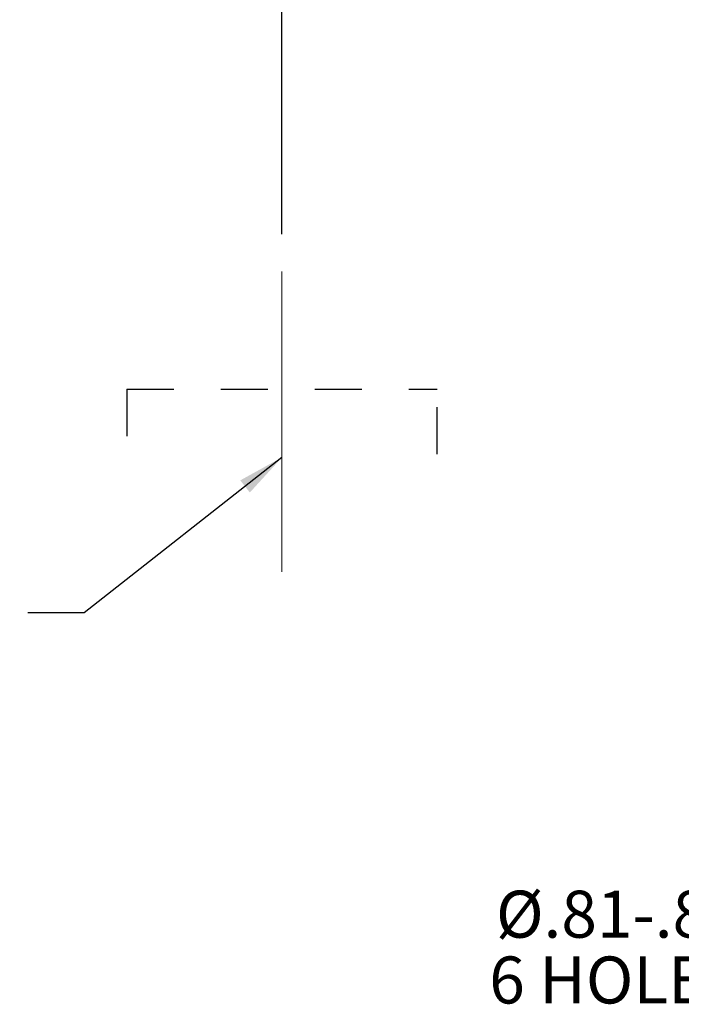
# Model space of a CAD drawing. Units: inches. Extents: x 0 to 16.8, y 0 to 10.8.
# Drawn here: x 10.1 to 11.6, y 4.5 to 6.6 of the extents above; entities that cross this region are included whole.
import ezdxf

# ---------------------------------------------------------------- set-up
doc = ezdxf.new("R2010")
doc.units = ezdxf.units.IN
doc.header["$MEASUREMENT"] = 0
doc.linetypes.add('CENTERX2', pattern=[0.8, 0.5, -0.1, 0.1, -0.1])
doc.linetypes.add('HIDDEN', pattern=[0.075, 0.05, -0.025])
for name, color, linetype in [('CENTER', 16, 'CENTERX2'), ('DIMENSION', 5, 'Continuous'), ('HIDDEN', 7, 'HIDDEN')]:
    doc.layers.add(name, color=color, linetype=linetype)
doc.styles.add('SLDTEXTSTYLE0', font='TXT', dxfattribs={"width": 0.605})
doc.dimstyles.new('SLDDIMSTYLE0', dxfattribs={"dimtxt": 0.1, "dimasz": 0.1, "dimexe": 0, "dimexo": 0.0625, "dimgap": 0.025, "dimtad": 0, "dimtih": 1, "dimtoh": 1, "dimlfac": 7, "dimrnd": 1e-09, "dimzin": 12, "dimdsep": 46, "dimtxsty": 'SLDTEXTSTYLE0', "dimsah": 1, "dimcen": 0.09, "dimadec": 0, "dimazin": 3, "dimtfac": 1, "dimtofl": 0, "dimtmove": 0, "dimatfit": 3, "dimfxl": 1, "dimfrac": 2, "dimtolj": 1, "dimtzin": 12, "dimarcsym": 0})
doc.dimstyles.new('SLDDIMSTYLE3', dxfattribs={"dimtxt": 0.18, "dimasz": 0.1, "dimexe": 0, "dimexo": 0.0625, "dimgap": 0, "dimtad": 0, "dimtih": 1, "dimtoh": 1, "dimdec": 0, "dimrnd": 1e-09, "dimzin": 0, "dimdsep": 46, "dimtxsty": 'Standard', "dimsah": 1, "dimcen": 0.09, "dimadec": 0, "dimazin": 0, "dimtfac": 0.1, "dimtdec": 0, "dimtofl": 0, "dimtmove": 0, "dimatfit": 3, "dimfxl": 1, "dimfrac": 2, "dimtolj": 1, "dimtzin": 0, "dimarcsym": 0})

# ---------------------------------------------------------------- blocks, each defined once
blk = doc.blocks.new('_D_20')
at = {"layer": 'DIMENSION'}
for p, q in [((10.7011, 6.1823), (10.7011, 9.6894)), ((13.4954, 9.3859), (13.4954, 9.6894)), ((10.7011, 9.5894), (11.9083, 9.5894)), ((13.4954, 9.5894), (12.2883, 9.5894))]:
    blk.add_line(p, q, dxfattribs=at)
for centre, start, end in [((12.0799, 9.5779), 153.4349, 206.5651), ((12.1167, 9.5779), 333.4349, 26.5651)]:
    blk.add_arc(centre, 0.1716, start, end, dxfattribs=at)
for points in [[(10.7011, 9.5894), (10.8011, 9.5744), (10.8011, 9.6044)], [(13.4954, 9.5894), (13.3954, 9.6044), (13.3954, 9.5744)]]:
    blk.add_solid(points, dxfattribs=at)
at = {"layer": 'DIMENSION', "insert": (11.9264, 9.6301), "char_height": 0.1, "attachment_point": 1, "style": 'SLDTEXTSTYLE0'}
blk.add_mtext('19.56', dxfattribs=at)
blk = doc.blocks.new('_D_21')
at = {"layer": 'DIMENSION'}
for p, q in [((9.7969, 5.8147), (9.7969, 9.97)), ((13.4954, 9.3859), (13.4954, 9.97)), ((9.7969, 9.87), (11.4562, 9.87)), ((13.4954, 9.87), (11.8361, 9.87))]:
    blk.add_line(p, q, dxfattribs=at)
for centre, start, end in [((11.6277, 9.8586), 153.4349, 206.5651), ((11.6645, 9.8586), 333.4349, 26.5651)]:
    blk.add_arc(centre, 0.1716, start, end, dxfattribs=at)
for points in [[(9.7969, 9.87), (9.8969, 9.855), (9.8969, 9.885)], [(13.4954, 9.87), (13.3954, 9.885), (13.3954, 9.855)]]:
    blk.add_solid(points, dxfattribs=at)
at = {"layer": 'DIMENSION', "insert": (11.4743, 9.9108), "char_height": 0.1, "attachment_point": 1, "style": 'SLDTEXTSTYLE0'}
blk.add_mtext('25.89', dxfattribs=at)
blk = doc.blocks.new('_D_22')
at = {"layer": 'DIMENSION'}
for p, q in [((9.7969, 5.8147), (9.7969, 10.2427)), ((15.4516, 7.1409), (15.4516, 10.2427)), ((9.7969, 10.1427), (12.4342, 10.1427)), ((15.4516, 10.1427), (12.8142, 10.1427))]:
    blk.add_line(p, q, dxfattribs=at)
for centre, start, end in [((12.6058, 10.1312), 153.4349, 206.5651), ((12.6426, 10.1312), 333.4349, 26.5651)]:
    blk.add_arc(centre, 0.1716, start, end, dxfattribs=at)
for points in [[(9.7969, 10.1427), (9.8969, 10.1277), (9.8969, 10.1577)], [(15.4516, 10.1427), (15.3516, 10.1577), (15.3516, 10.1277)]]:
    blk.add_solid(points, dxfattribs=at)
at = {"layer": 'DIMENSION', "insert": (12.4523, 10.1834), "char_height": 0.1, "attachment_point": 1, "style": 'SLDTEXTSTYLE0'}
blk.add_mtext('39.58', dxfattribs=at)
blk = doc.blocks.new('SW_NOTE_6')
at = {"layer": 'DIMENSION', "color": 0, "char_height": 0.1, "attachment_point": 3, "style": 'SLDTEXTSTYLE0'}
for s, insert in [('Ø.81-.86', (-0.0277, 0.0496)), ('6 HOLES', (-0.0267, -0.0904))]:
    blk.add_mtext(s, dxfattribs=dict(at, insert=insert))

msp = doc.modelspace()

# ---------------------------------------------------------------- linework, layer by layer
at = {"layer": 'CENTER', "linetype": 'CENTERX2', "lineweight": 18, "ltscale": 3.428571}
msp.add_line((10.70113, 6.1023), (10.70113, 5.46373), dxfattribs=at)
at = {"layer": 'HIDDEN'}
for p, q in [((10.37113, 5.8523), (10.37113, 5.71373)), ((10.37113, 5.8523), (11.03113, 5.8523)), ((11.03113, 5.71373), (11.03113, 5.8523))]:
    msp.add_line(p, q, dxfattribs=at)

# ---------------------------------------------------------------- block references
at = {"layer": 'DIMENSION'}
msp.add_blockref('SW_NOTE_6', (11.71141, 4.73555), dxfattribs=at)

# ---------------------------------------------------------------- dimensions: what is measured, and where the dimension line sits
for base, p1, p2, picture, middle in [((15.45156, 10.14266), (9.79687, 5.73465), (15.45156, 7.06086), '_D_22', (12.62421, 10.14266)), ((13.49541, 9.87005), (9.79687, 5.73465), (13.49541, 9.30595), '_D_21', (11.64614, 9.87005)), ((13.49541, 9.58938), (10.70113, 6.1023), (13.49541, 9.30595), '_D_20', (12.09827, 9.58938))]:
    dim = msp.add_linear_dim(base=base, p1=p1, p2=p2, text='(<>)', dimstyle='SLDDIMSTYLE0', dxfattribs=at)
    dim.commit()
    dim.dimension.update_dxf_attribs({"geometry": picture, "text_midpoint": middle, "dimtype": 160})

# ---------------------------------------------------------------- leaders
msp.add_leader([(10.70113, 5.70712), (10.28046, 5.37602), (10.16046, 5.37602)], dimstyle='SLDDIMSTYLE3', dxfattribs=at)

doc.saveas('drawing.dxf')
